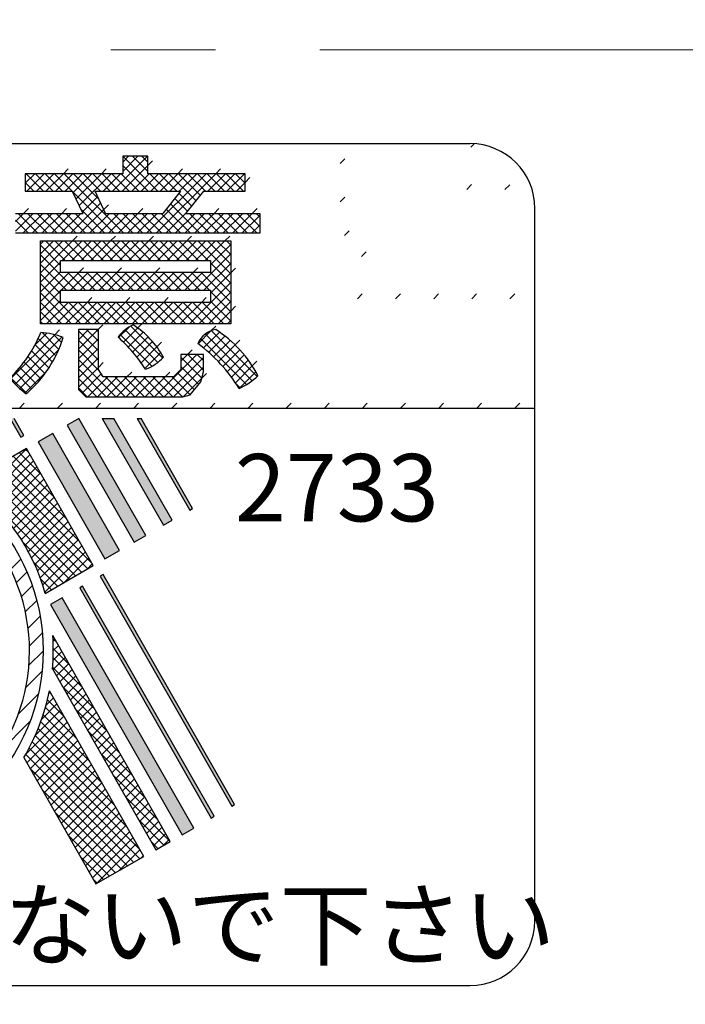
# Model space of a CAD drawing. Extents: x 2524 to 3243, y -692 to -240.
# Drawn here: x 3139 to 3149, y -353 to -338 of the extents above; entities that cross this region are included whole.
import ezdxf
from ezdxf.enums import TextEntityAlignment as Align

# ---------------------------------------------------------------- set-up
doc = ezdxf.new("R2010")
doc.units = 0
doc.header["$MEASUREMENT"] = 0
doc.linetypes.add('CENTER', pattern=[12.399792, 7.74987, -1.549974, 1.549974, -1.549974])
doc.linetypes.add('DOT', pattern=[4.390496, 0, -2.195248, 0, -2.195248])
doc.layers.get('0').update_dxf_attribs({"linetype": 'CONTINUOUS'})
doc.styles.get("Standard").update_dxf_attribs({"font": 'isocp.shx', "bigfont": 'bigfont.shx'})

msp = doc.modelspace()

# ---------------------------------------------------------------- linework, layer by layer
at = {"linetype": 'CENTER', "lineweight": 13}
msp.add_line((3093.864, -338.376), (3176.407, -338.376), dxfattribs=at)
for p, q in [((3145.694, -339.769), (3127.619, -339.769)), ((3140.388, -340.473), (3140.906, -339.955)), ((3140.537, -339.955), (3140.537, -340.214)), ((3140.909, -339.955), (3140.537, -339.955)), ((3140.537, -340.041), (3140.623, -339.955)), ((3140.537, -340.182), (3140.764, -339.955)), ((3141.058, -340.473), (3140.54, -339.955)), ((3140.909, -340.182), (3140.682, -339.955)), ((3140.909, -340.041), (3140.823, -339.955)), ((3140.909, -340.214), (3140.909, -339.955)), ((3140.529, -340.473), (3140.909, -340.094)), ((3140.917, -340.473), (3140.537, -340.094)), ((3139.091, -340.214), (3139.091, -340.473)), ((3140.537, -340.214), (3139.091, -340.214)), ((3139.091, -340.356), (3139.232, -340.214)), ((3139.361, -340.473), (3139.102, -340.214)), ((3139.115, -340.473), (3139.374, -340.214)), ((3139.503, -340.473), (3139.244, -340.214)), ((3139.256, -340.473), (3139.515, -340.214)), ((3139.644, -340.473), (3139.385, -340.214)), ((3139.398, -340.473), (3139.657, -340.214)), ((3139.785, -340.473), (3139.527, -340.214)), ((3139.539, -340.473), (3139.798, -340.214)), ((3140.552, -341.099), (3139.668, -340.214)), ((3139.681, -340.473), (3139.939, -340.214)), ((3139.798, -340.498), (3140.081, -340.214)), ((3140.18, -340.585), (3139.809, -340.214)), ((3139.844, -340.593), (3140.222, -340.214)), ((3139.89, -340.688), (3140.364, -340.214)), ((3140.21, -340.473), (3139.951, -340.214)), ((3140.351, -340.473), (3140.092, -340.214)), ((3140.492, -340.473), (3140.234, -340.214)), ((3140.246, -340.473), (3140.505, -340.214)), ((3140.634, -340.473), (3140.375, -340.214)), ((3140.775, -340.473), (3140.516, -340.214)), ((3140.671, -340.473), (3140.929, -340.214)), ((3140.812, -340.473), (3141.071, -340.214)), ((3140.893, -341.099), (3141.778, -340.214)), ((3142.356, -340.214), (3140.909, -340.214)), ((3141.2, -340.473), (3140.941, -340.214)), ((3140.953, -340.473), (3141.212, -340.214)), ((3141.035, -341.099), (3141.919, -340.214)), ((3141.341, -340.473), (3141.082, -340.214)), ((3141.095, -340.473), (3141.354, -340.214)), ((3141.623, -340.614), (3141.224, -340.214)), ((3141.236, -340.473), (3141.495, -340.214)), ((3141.686, -340.535), (3141.365, -340.214)), ((3141.378, -340.473), (3141.637, -340.214)), ((3141.765, -340.473), (3141.506, -340.214)), ((3141.907, -340.473), (3141.648, -340.214)), ((3142.048, -340.473), (3141.789, -340.214)), ((3141.802, -340.473), (3142.061, -340.214)), ((3142.19, -340.473), (3141.931, -340.214)), ((3141.943, -340.473), (3142.202, -340.214)), ((3142.331, -340.473), (3142.072, -340.214)), ((3142.085, -340.473), (3142.344, -340.214)), ((3142.356, -340.357), (3142.214, -340.214)), ((3142.226, -340.473), (3142.356, -340.343)), ((3142.356, -340.216), (3142.355, -340.214)), ((3142.357, -340.473), (3142.356, -340.214)), ((3139.22, -340.473), (3139.091, -340.345)), ((3139.091, -340.473), (3139.786, -340.473)), ((3139.786, -340.473), (3139.946, -340.804)), ((3140.411, -341.099), (3139.787, -340.474)), ((3140.129, -340.473), (3141.394, -340.473)), ((3140.281, -340.804), (3140.129, -340.473)), ((3141.394, -340.473), (3141.134, -340.804)), ((3141.735, -340.473), (3141.471, -340.804)), ((3141.735, -340.473), (3142.357, -340.473)), ((3139.936, -340.784), (3140.166, -340.554)), ((3141.498, -340.771), (3141.309, -340.582)), ((3141.56, -340.693), (3141.371, -340.503)), ((3139.762, -341.099), (3140.21, -340.651)), ((3139.903, -341.099), (3140.255, -340.748)), ((3140.27, -341.099), (3139.919, -340.748)), ((3141.542, -341.099), (3141.184, -340.74)), ((3141.684, -341.099), (3141.246, -340.661)), ((3146.657, -343.694), (3146.657, -340.731)), ((3138.945, -340.804), (3139.946, -340.804)), ((3138.945, -340.926), (3139.067, -340.804)), ((3138.945, -341.068), (3139.208, -340.804)), ((3139.138, -341.099), (3138.945, -340.905)), ((3139.28, -341.099), (3138.985, -340.804)), ((3139.055, -341.099), (3139.35, -340.804)), ((3139.421, -341.099), (3139.126, -340.804)), ((3139.196, -341.099), (3139.491, -340.804)), ((3139.563, -341.099), (3139.268, -340.804)), ((3139.338, -341.099), (3139.633, -340.804)), ((3139.704, -341.099), (3139.409, -340.804)), ((3139.479, -341.099), (3139.774, -340.804)), ((3139.845, -341.099), (3139.551, -340.804)), ((3139.621, -341.099), (3139.915, -340.804)), ((3139.987, -341.099), (3139.692, -340.804)), ((3140.128, -341.099), (3139.834, -340.804)), ((3140.045, -341.099), (3140.34, -340.804)), ((3140.186, -341.099), (3140.481, -340.804)), ((3140.281, -340.804), (3141.134, -340.804)), ((3140.328, -341.099), (3140.622, -340.804)), ((3140.694, -341.099), (3140.399, -340.804)), ((3140.469, -341.099), (3140.764, -340.804)), ((3140.835, -341.099), (3140.541, -340.804)), ((3140.611, -341.099), (3140.905, -340.804)), ((3140.977, -341.099), (3140.682, -340.804)), ((3140.752, -341.099), (3141.047, -340.804)), ((3141.118, -341.099), (3140.823, -340.804)), ((3141.26, -341.099), (3140.965, -340.804)), ((3141.401, -341.099), (3141.106, -340.804)), ((3141.176, -341.099), (3141.472, -340.803)), ((3141.318, -341.099), (3141.612, -340.804)), ((3141.459, -341.099), (3141.754, -340.804)), ((3141.471, -340.804), (3142.572, -340.804)), ((3141.825, -341.099), (3141.531, -340.804)), ((3141.601, -341.099), (3141.895, -340.804)), ((3141.967, -341.099), (3141.672, -340.804)), ((3141.742, -341.099), (3142.037, -340.804)), ((3142.108, -341.099), (3141.813, -340.804)), ((3141.883, -341.099), (3142.178, -340.804)), ((3142.25, -341.099), (3141.955, -340.804)), ((3142.025, -341.099), (3142.32, -340.804)), ((3142.391, -341.099), (3142.096, -340.804)), ((3142.166, -341.099), (3142.461, -340.804)), ((3142.532, -341.099), (3142.238, -340.804)), ((3142.308, -341.099), (3142.572, -340.835)), ((3142.572, -340.997), (3142.379, -340.804)), ((3142.572, -340.856), (3142.521, -340.804)), ((3142.572, -340.804), (3142.572, -341.099)), ((3142.449, -341.099), (3142.572, -340.976)), ((3142.572, -341.099), (3138.945, -341.099)), ((3139.316, -342.444), (3139.316, -341.21)), ((3139.316, -341.21), (3142.143, -341.21)), ((3139.316, -341.262), (3139.368, -341.21)), ((3139.316, -341.403), (3139.51, -341.21)), ((3139.316, -341.545), (3139.651, -341.21)), ((3139.316, -341.686), (3139.792, -341.21)), ((3139.684, -341.504), (3139.391, -341.21)), ((3139.826, -341.504), (3139.532, -341.21)), ((3139.64, -341.504), (3139.934, -341.21)), ((3139.967, -341.504), (3139.674, -341.21)), ((3139.782, -341.504), (3140.075, -341.21)), ((3140.109, -341.504), (3139.815, -341.21)), ((3139.923, -341.504), (3140.217, -341.21)), ((3140.25, -341.504), (3139.956, -341.21)), ((3140.064, -341.504), (3140.358, -341.21)), ((3140.392, -341.504), (3140.098, -341.21)), ((3140.206, -341.504), (3140.5, -341.21)), ((3140.533, -341.504), (3140.239, -341.21)), ((3140.347, -341.504), (3140.641, -341.21)), ((3140.674, -341.504), (3140.381, -341.21)), ((3140.489, -341.504), (3140.782, -341.21)), ((3140.816, -341.504), (3140.522, -341.21)), ((3140.63, -341.504), (3140.924, -341.21)), ((3140.957, -341.504), (3140.664, -341.21)), ((3140.772, -341.504), (3141.065, -341.21)), ((3141.099, -341.504), (3140.805, -341.21)), ((3140.913, -341.504), (3141.207, -341.21)), ((3141.24, -341.504), (3140.946, -341.21)), ((3141.054, -341.504), (3141.348, -341.21)), ((3141.382, -341.504), (3141.088, -341.21)), ((3141.196, -341.504), (3141.489, -341.21)), ((3141.523, -341.504), (3141.229, -341.21)), ((3141.337, -341.504), (3141.631, -341.21)), ((3141.664, -341.504), (3141.371, -341.21)), ((3141.479, -341.504), (3141.772, -341.21)), ((3141.806, -341.504), (3141.512, -341.21)), ((3141.62, -341.504), (3141.914, -341.21)), ((3142.143, -341.699), (3141.654, -341.21)), ((3141.761, -341.504), (3142.055, -341.21)), ((3142.143, -341.558), (3141.795, -341.21)), ((3142.143, -341.416), (3141.936, -341.21)), ((3142.143, -341.275), (3142.078, -341.21)), ((3142.143, -341.21), (3142.143, -342.444)), ((3139.614, -341.575), (3139.316, -341.277)), ((3141.841, -341.565), (3142.143, -341.264)), ((3139.844, -341.946), (3139.316, -341.419)), ((3139.614, -341.682), (3139.614, -341.504)), ((3139.614, -341.504), (3141.841, -341.504)), ((3141.602, -341.946), (3142.143, -341.405)), ((3141.841, -341.504), (3141.841, -341.682)), ((3139.316, -341.827), (3139.614, -341.53)), ((3139.702, -341.946), (3139.316, -341.56)), ((3141.743, -341.946), (3142.143, -341.547)), ((3142.143, -341.841), (3141.841, -341.539)), ((3139.316, -341.969), (3139.614, -341.671)), ((3139.316, -342.11), (3139.744, -341.682)), ((3139.614, -341.999), (3139.316, -341.701)), ((3141.841, -341.682), (3139.614, -341.682)), ((3139.622, -341.946), (3139.886, -341.682)), ((3139.985, -341.946), (3139.722, -341.682)), ((3139.764, -341.946), (3140.027, -341.682)), ((3140.127, -341.946), (3139.863, -341.682)), ((3139.905, -341.946), (3140.169, -341.682)), ((3140.268, -341.946), (3140.005, -341.682)), ((3140.046, -341.946), (3140.31, -341.682)), ((3140.41, -341.946), (3140.146, -341.682)), ((3140.188, -341.946), (3140.451, -341.682)), ((3140.551, -341.946), (3140.287, -341.682)), ((3140.329, -341.946), (3140.593, -341.682)), ((3140.692, -341.946), (3140.429, -341.682)), ((3140.471, -341.946), (3140.734, -341.682)), ((3140.834, -341.946), (3140.57, -341.682)), ((3140.612, -341.946), (3140.876, -341.682)), ((3140.975, -341.946), (3140.712, -341.682)), ((3140.754, -341.946), (3141.017, -341.682)), ((3141.117, -341.946), (3140.853, -341.682)), ((3140.895, -341.946), (3141.159, -341.682)), ((3141.258, -341.946), (3140.995, -341.682)), ((3141.036, -341.946), (3141.3, -341.682)), ((3141.399, -341.946), (3141.136, -341.682)), ((3141.178, -341.946), (3141.441, -341.682)), ((3141.541, -341.946), (3141.277, -341.682)), ((3141.319, -341.946), (3141.583, -341.682)), ((3141.682, -341.946), (3141.419, -341.682)), ((3141.461, -341.946), (3141.724, -341.682)), ((3141.824, -341.946), (3141.56, -341.682)), ((3142.143, -342.124), (3141.702, -341.682)), ((3142.143, -341.982), (3141.841, -341.681)), ((3141.841, -341.989), (3142.143, -341.688)), ((3139.917, -342.444), (3139.316, -341.843)), ((3139.614, -342.125), (3139.614, -341.946)), ((3139.614, -341.946), (3141.841, -341.946)), ((3141.529, -342.444), (3142.143, -341.83)), ((3141.841, -341.946), (3141.841, -342.125)), ((3139.316, -342.252), (3139.614, -341.954)), ((3139.776, -342.444), (3139.316, -341.984)), ((3139.316, -342.393), (3139.614, -342.095)), ((3141.67, -342.444), (3142.143, -341.971)), ((3142.143, -342.265), (3141.841, -341.964)), ((3139.634, -342.444), (3139.316, -342.126)), ((3139.407, -342.444), (3139.726, -342.125)), ((3139.549, -342.444), (3139.868, -342.125)), ((3141.841, -342.125), (3139.614, -342.125)), ((3139.69, -342.444), (3140.009, -342.125)), ((3140.059, -342.444), (3139.74, -342.125)), ((3139.832, -342.444), (3140.151, -342.125)), ((3140.2, -342.444), (3139.881, -342.125)), ((3139.973, -342.444), (3140.292, -342.125)), ((3140.341, -342.444), (3140.023, -342.125)), ((3140.115, -342.444), (3140.433, -342.125)), ((3140.483, -342.444), (3140.164, -342.125)), ((3140.256, -342.444), (3140.575, -342.125)), ((3140.624, -342.444), (3140.305, -342.125)), ((3140.397, -342.444), (3140.716, -342.125)), ((3140.766, -342.444), (3140.447, -342.125)), ((3140.539, -342.444), (3140.858, -342.125)), ((3140.907, -342.444), (3140.588, -342.125)), ((3140.68, -342.444), (3140.999, -342.125)), ((3141.049, -342.444), (3140.73, -342.125)), ((3140.822, -342.444), (3141.141, -342.125)), ((3141.19, -342.444), (3140.871, -342.125)), ((3140.963, -342.444), (3141.282, -342.125)), ((3141.331, -342.444), (3141.013, -342.125)), ((3141.105, -342.444), (3141.423, -342.125)), ((3141.473, -342.444), (3141.154, -342.125)), ((3141.246, -342.444), (3141.565, -342.125)), ((3141.614, -342.444), (3141.295, -342.125)), ((3141.387, -342.444), (3141.706, -342.125)), ((3141.756, -342.444), (3141.437, -342.125)), ((3141.897, -342.444), (3141.578, -342.125)), ((3142.038, -342.444), (3141.72, -342.125)), ((3141.812, -342.444), (3142.143, -342.112)), ((3142.143, -342.406), (3141.841, -342.105)), ((3139.493, -342.444), (3139.316, -342.267)), ((3141.953, -342.444), (3142.143, -342.254)), ((3139.351, -342.444), (3139.316, -342.409)), ((3142.143, -342.444), (3139.316, -342.444)), ((3139.879, -342.527), (3139.879, -343.417)), ((3140.176, -342.527), (3139.879, -342.527)), ((3139.879, -342.538), (3139.89, -342.527)), ((3139.879, -342.679), (3140.031, -342.527)), ((3139.879, -342.821), (3140.173, -342.527)), ((3140.176, -342.702), (3140, -342.527)), ((3140.176, -342.561), (3140.142, -342.527)), ((3140.176, -343.122), (3140.176, -342.527)), ((3140.476, -342.648), (3140.632, -342.492)), ((3140.549, -342.716), (3140.761, -342.505)), ((3141.057, -343.017), (3140.573, -342.533)), ((3141.13, -342.949), (3140.658, -342.477)), ((3142.094, -342.444), (3142.143, -342.395)), ((3138.872, -343.262), (3139.529, -342.605)), ((3138.939, -343.337), (3139.637, -342.638)), ((3139.236, -342.757), (3139.411, -342.582)), ((3139.544, -342.919), (3139.284, -342.659)), ((3139.589, -342.823), (3139.341, -342.574)), ((3139.629, -342.721), (3139.508, -342.6)), ((3140.176, -342.843), (3139.879, -342.547)), ((3139.879, -342.962), (3140.176, -342.665)), ((3140.971, -343.074), (3140.5, -342.602)), ((3140.619, -342.788), (3140.84, -342.567)), ((3140.685, -342.863), (3140.913, -342.635)), ((3141.659, -342.738), (3141.848, -342.549)), ((3142.375, -343.346), (3141.695, -342.665)), ((3141.738, -342.8), (3141.973, -342.565)), ((3142.459, -343.288), (3141.765, -342.595)), ((3141.814, -342.865), (3142.054, -342.625)), ((3142.535, -343.223), (3141.857, -342.545)), ((3139.495, -343.011), (3139.237, -342.754)), ((3140.176, -342.985), (3139.879, -342.688)), ((3139.879, -343.103), (3140.176, -342.807)), ((3140.185, -343.136), (3139.879, -342.83)), ((3140.749, -342.94), (3140.981, -342.708)), ((3140.81, -343.021), (3141.044, -342.787)), ((3141.887, -342.933), (3142.132, -342.689)), ((3141.958, -343.004), (3142.205, -342.757)), ((3142.025, -343.078), (3142.275, -342.829)), ((3139.011, -343.406), (3139.585, -342.831)), ((3139.383, -343.182), (3139.132, -342.931)), ((3139.441, -343.099), (3139.186, -342.844)), ((3139.879, -343.245), (3140.176, -342.948)), ((3140.435, -343.527), (3139.879, -342.971)), ((3140.867, -343.105), (3141.102, -342.871)), ((3141.011, -343.527), (3141.639, -342.899)), ((3141.153, -343.527), (3141.735, -342.945)), ((3141.4, -342.899), (3141.4, -343.12)), ((3141.735, -342.899), (3141.4, -342.899)), ((3141.4, -342.996), (3141.498, -342.899)), ((3141.712, -343.248), (3141.4, -342.937)), ((3141.735, -343.13), (3141.504, -342.899)), ((3141.735, -342.988), (3141.645, -342.899)), ((3141.735, -343.156), (3141.735, -342.899)), ((3142.09, -343.155), (3142.341, -342.904)), ((3139.256, -343.338), (3139.01, -343.092)), ((3139.321, -343.262), (3139.073, -343.013)), ((3139.879, -343.386), (3140.176, -343.09)), ((3140.293, -343.527), (3139.879, -343.112)), ((3140.249, -343.231), (3140.176, -343.122)), ((3141.4, -343.12), (3141.29, -343.231)), ((3141.294, -343.527), (3141.735, -343.086)), ((3141.666, -343.344), (3141.4, -343.078)), ((3142.152, -343.235), (3142.402, -342.984)), ((3142.211, -343.317), (3142.46, -343.068)), ((3139.113, -343.478), (3138.874, -343.238)), ((3139.186, -343.41), (3138.944, -343.167)), ((3139.089, -343.469), (3139.402, -343.156)), ((3140.152, -343.527), (3139.879, -343.254)), ((3139.935, -343.472), (3140.22, -343.187)), ((3140.021, -343.527), (3140.317, -343.231)), ((3140.163, -343.527), (3140.459, -343.231)), ((3141.289, -343.231), (3140.249, -343.231)), ((3140.576, -343.527), (3140.28, -343.231)), ((3140.304, -343.527), (3140.6, -343.231)), ((3140.718, -343.527), (3140.422, -343.231)), ((3140.445, -343.527), (3140.741, -343.231)), ((3140.859, -343.527), (3140.563, -343.231)), ((3140.587, -343.527), (3140.883, -343.231)), ((3141, -343.527), (3140.705, -343.231)), ((3140.728, -343.527), (3141.024, -343.231)), ((3141.142, -343.527), (3140.846, -343.231)), ((3140.87, -343.527), (3141.166, -343.231)), ((3141.283, -343.527), (3140.987, -343.231)), ((3141.425, -343.527), (3141.129, -343.231)), ((3141.539, -343.5), (3141.27, -343.231)), ((3141.29, -343.231), (3141.289, -343.231)), ((3141.603, -343.422), (3141.351, -343.17)), ((3141.437, -343.525), (3141.711, -343.251)), ((3141.698, -343.303), (3141.735, -343.156)), ((3142.267, -343.402), (3142.513, -343.156)), ((3140.011, -343.527), (3139.879, -343.395)), ((3141.541, -343.499), (3141.698, -343.303)), ((3142.283, -343.395), (3142.224, -343.336)), ((3139.879, -343.417), (3139.99, -343.527)), ((3139.99, -343.527), (3141.43, -343.527)), ((3141.43, -343.527), (3141.541, -343.499)), ((3126.657, -343.694), (3146.657, -343.694)), ((3146.657, -351.306), (3146.657, -343.694)), ((3138.867, -343.847), (3139.026, -344.125)), ((3139.069, -344.101), (3138.925, -343.847)), ((3139.888, -343.847), (3139.715, -343.947)), ((3140.88, -345.584), (3139.888, -343.847)), ((3140.234, -343.847), (3140.408, -343.847)), ((3140.234, -343.847), (3141.141, -345.435)), ((3141.272, -345.361), (3140.408, -343.847)), ((3140.753, -343.847), (3140.811, -343.847)), ((3140.753, -343.847), (3141.532, -345.212)), ((3141.576, -345.187), (3140.811, -343.847)), ((3139.715, -343.947), (3140.706, -345.683)), ((3139.026, -344.125), (3139.069, -344.101)), ((3139.498, -344.071), (3139.281, -344.194)), ((3140.489, -345.807), (3139.498, -344.071)), ((3139.281, -344.194), (3140.272, -345.931)), ((3139.107, -344.294), (3138.244, -344.797)), ((3138.447, -344.96), (3139.109, -344.298)), ((3138.521, -345.027), (3139.16, -344.388)), ((3139.519, -345.015), (3138.911, -344.408)), ((3139.33, -344.685), (3139.001, -344.356)), ((3139.142, -344.356), (3139.09, -344.303)), ((3140.099, -346.03), (3139.107, -344.294)), ((3138.593, -345.096), (3139.212, -344.478)), ((3140.083, -346.004), (3138.643, -344.564)), ((3138.663, -345.168), (3139.263, -344.568)), ((3139.895, -345.674), (3138.733, -344.512)), ((3139.707, -345.345), (3138.822, -344.46)), ((3139.838, -346.183), (3138.375, -344.72)), ((3139.927, -346.13), (3138.465, -344.668)), ((3140.016, -346.078), (3138.554, -344.616)), ((3138.73, -345.242), (3139.315, -344.658)), ((3139.748, -346.235), (3138.286, -344.772)), ((3138.796, -345.318), (3139.366, -344.748)), ((3138.859, -345.397), (3139.417, -344.838)), ((3138.919, -345.477), (3139.469, -344.928)), ((3138.977, -345.561), (3139.52, -345.018)), ((3139.033, -345.646), (3139.572, -345.108)), ((3139.086, -345.735), (3139.623, -345.198)), ((3139.137, -345.825), (3139.674, -345.288)), ((3141.532, -345.212), (3141.576, -345.187)), ((3139.185, -345.919), (3139.726, -345.378)), ((3141.141, -345.435), (3141.272, -345.361)), ((3139.231, -346.015), (3139.777, -345.468)), ((3139.273, -346.113), (3139.829, -345.558)), ((3140.706, -345.683), (3140.88, -345.584)), ((3139.659, -346.287), (3139.056, -345.683)), ((3139.313, -346.215), (3139.88, -345.648)), ((3139.35, -346.32), (3139.931, -345.738)), ((3139.383, -346.427), (3139.983, -345.828)), ((3140.272, -345.931), (3140.489, -345.807)), ((3138.874, -346.089), (3139.026, -345.936)), ((3139.57, -346.339), (3139.218, -345.987)), ((3139.388, -346.445), (3140.099, -346.03)), ((3139.674, -346.278), (3140.034, -345.918)), ((3140.014, -346.08), (3140.086, -346.008)), ((3138.96, -346.285), (3139.117, -346.128)), ((3140.247, -346.163), (3140.203, -346.188)), ((3140.203, -346.188), (3142.156, -349.607)), ((3142.199, -349.582), (3140.247, -346.163)), ((3139.034, -346.494), (3139.196, -346.332)), ((3139.481, -346.391), (3139.318, -346.229)), ((3139.943, -346.337), (3139.9, -346.361)), ((3141.895, -349.756), (3139.943, -346.337)), ((3139.391, -346.443), (3139.387, -346.438)), ((3139.9, -346.361), (3141.852, -349.781)), ((3139.092, -346.719), (3139.261, -346.549)), ((3139.639, -346.51), (3139.465, -346.609)), ((3139.465, -346.609), (3141.418, -350.029)), ((3141.591, -349.93), (3139.639, -346.51)), ((3139.133, -346.961), (3139.312, -346.782)), ((3139.152, -347.224), (3139.345, -347.031)), ((3141.244, -350.128), (3139.499, -347.071)), ((3139.559, -347.176), (3139.502, -347.119)), ((3139.504, -347.156), (3139.531, -347.128)), ((3139.145, -347.514), (3139.357, -347.303)), ((3139.503, -347.439), (3139.634, -347.308)), ((3139.507, -347.294), (3139.583, -347.218)), ((3139.747, -347.506), (3139.507, -347.266)), ((3139.502, -347.581), (3139.685, -347.398)), ((3139.935, -347.836), (3139.505, -347.405)), ((3139.554, -347.671), (3139.737, -347.488)), ((3139.099, -347.843), (3139.341, -347.601)), ((3139.495, -347.568), (3141.027, -350.252)), ((3140.123, -348.165), (3139.497, -347.539)), ((3139.605, -347.761), (3139.788, -347.578)), ((3139.656, -347.851), (3139.84, -347.668)), ((3139.708, -347.941), (3139.891, -347.758)), ((3138.988, -348.237), (3139.285, -347.94)), ((3139.442, -347.925), (3139.458, -347.908)), ((3139.48, -347.946), (3139.445, -347.911)), ((3140.853, -350.351), (3139.449, -347.891)), ((3140.312, -348.495), (3139.641, -347.824)), ((3139.759, -348.031), (3139.942, -347.848)), ((3139.811, -348.122), (3139.994, -347.938)), ((3139.333, -348.316), (3139.561, -348.088)), ((3139.397, -348.111), (3139.51, -347.998)), ((3139.668, -348.276), (3139.419, -348.026)), ((3139.862, -348.212), (3140.045, -348.028)), ((3139.241, -348.55), (3139.613, -348.178)), ((3139.857, -348.606), (3139.389, -348.138)), ((3140.5, -348.825), (3139.829, -348.153)), ((3139.913, -348.302), (3140.097, -348.118)), ((3139.965, -348.392), (3140.148, -348.208)), ((3138.706, -348.802), (3139.163, -348.345)), ((3139.096, -348.837), (3139.664, -348.268)), ((3139.112, -348.961), (3139.715, -348.358)), ((3140.233, -349.265), (3139.32, -348.352)), ((3140.045, -348.935), (3139.357, -348.247)), ((3140.016, -348.482), (3140.199, -348.298)), ((3139.164, -349.051), (3139.767, -348.448)), ((3140.421, -349.595), (3139.281, -348.454)), ((3140.688, -349.154), (3140.017, -348.483)), ((3140.068, -348.572), (3140.251, -348.388)), ((3140.119, -348.662), (3140.302, -348.478)), ((3140.798, -350.254), (3139.194, -348.65)), ((3139.215, -349.141), (3139.818, -348.538)), ((3140.61, -349.924), (3139.239, -348.554)), ((3139.267, -349.231), (3139.87, -348.628)), ((3140.17, -348.752), (3140.354, -348.568)), ((3140.222, -348.842), (3140.405, -348.658)), ((3140.79, -350.387), (3139.147, -348.744)), ((3139.318, -349.321), (3139.921, -348.718)), ((3139.369, -349.411), (3139.972, -348.808)), ((3140.876, -349.484), (3140.205, -348.813)), ((3140.273, -348.932), (3140.456, -348.748)), ((3139.068, -348.883), (3140.139, -350.759)), ((3140.7, -350.439), (3139.096, -348.835)), ((3139.421, -349.501), (3140.024, -348.898)), ((3140.325, -349.022), (3140.508, -348.838)), ((3140.376, -349.112), (3140.559, -348.928)), ((3140.61, -350.49), (3139.155, -349.035)), ((3139.472, -349.591), (3140.075, -348.988)), ((3139.524, -349.681), (3140.127, -349.078)), ((3140.427, -349.202), (3140.611, -349.019)), ((3140.479, -349.292), (3140.662, -349.109)), ((3139.575, -349.771), (3140.178, -349.168)), ((3139.626, -349.861), (3140.229, -349.258)), ((3141.065, -349.813), (3140.393, -349.142)), ((3140.53, -349.382), (3140.713, -349.199)), ((3140.52, -350.541), (3139.343, -349.365)), ((3139.678, -349.951), (3140.281, -349.348)), ((3140.582, -349.472), (3140.765, -349.289)), ((3140.633, -349.562), (3140.816, -349.379)), ((3139.729, -350.041), (3140.332, -349.438)), ((3139.781, -350.131), (3140.384, -349.528)), ((3141.24, -350.13), (3140.582, -349.472)), ((3140.684, -349.652), (3140.868, -349.469)), ((3140.43, -350.593), (3139.531, -349.694)), ((3139.832, -350.221), (3140.435, -349.618)), ((3140.736, -349.742), (3140.919, -349.559)), ((3140.787, -349.832), (3140.97, -349.649)), ((3142.156, -349.607), (3142.199, -349.582)), ((3139.883, -350.311), (3140.486, -349.708)), ((3139.935, -350.401), (3140.538, -349.798)), ((3141.15, -350.182), (3140.77, -349.802)), ((3140.839, -349.922), (3141.022, -349.739)), ((3140.89, -350.012), (3141.073, -349.829)), ((3141.852, -349.781), (3141.895, -349.756)), ((3139.986, -350.491), (3140.589, -349.888)), ((3140.038, -350.581), (3140.641, -349.979)), ((3140.941, -350.102), (3141.125, -349.919)), ((3141.418, -350.029), (3141.591, -349.93)), ((3140.34, -350.644), (3139.719, -350.024)), ((3140.089, -350.671), (3140.692, -350.069)), ((3141.06, -350.233), (3140.958, -350.131)), ((3140.993, -350.192), (3141.176, -350.009)), ((3141.027, -350.252), (3141.244, -350.128)), ((3141.138, -350.189), (3141.227, -350.099)), ((3140.149, -350.753), (3140.743, -350.159)), ((3140.478, -350.565), (3140.795, -350.249)), ((3140.25, -350.696), (3139.908, -350.354)), ((3140.139, -350.759), (3140.853, -350.351)), ((3140.808, -350.377), (3140.846, -350.339)), ((3140.16, -350.747), (3140.096, -350.683)), ((3127.619, -352.269), (3145.694, -352.269))]:
    msp.add_line(p, q)
at = {"linetype": 'DOT'}
for p, q in [((3138.38, -340.925), (3139.537, -339.769)), ((3139.657, -340.214), (3140.102, -339.769)), ((3140.222, -340.214), (3140.668, -339.769)), ((3140.909, -340.094), (3141.234, -339.769)), ((3141.354, -340.214), (3141.8, -339.769)), ((3141.919, -340.214), (3142.365, -339.769)), ((3142.143, -341.688), (3144.062, -339.769)), ((3142.143, -342.254), (3144.628, -339.769)), ((3142.205, -342.757), (3145.194, -339.769)), ((3142.356, -340.343), (3142.931, -339.769)), ((3142.4, -343.694), (3146.188, -339.905)), ((3142.46, -343.068), (3145.757, -339.771)), ((3142.461, -340.804), (3143.497, -339.769)), ((3142.966, -343.694), (3146.482, -340.178)), ((3139.067, -340.804), (3139.398, -340.473)), ((3140.255, -340.748), (3140.529, -340.473)), ((3140.764, -340.804), (3141.095, -340.473)), ((3141.895, -340.804), (3142.226, -340.473)), ((3139.633, -340.804), (3139.844, -340.593)), ((3143.531, -343.694), (3146.645, -340.58)), ((3138.38, -342.057), (3139.338, -341.099)), ((3139.792, -341.21), (3139.903, -341.099)), ((3140.358, -341.21), (3140.469, -341.099)), ((3140.924, -341.21), (3141.035, -341.099)), ((3141.489, -341.21), (3141.601, -341.099)), ((3142.055, -341.21), (3142.166, -341.099)), ((3144.097, -343.694), (3146.657, -341.134)), ((3139.886, -341.682), (3140.064, -341.504)), ((3140.451, -341.682), (3140.63, -341.504)), ((3141.017, -341.682), (3141.196, -341.504)), ((3141.583, -341.682), (3141.761, -341.504)), ((3137.933, -343.069), (3139.316, -341.686)), ((3144.663, -343.694), (3146.657, -341.7)), ((3139.614, -341.954), (3139.622, -341.946)), ((3140.009, -342.125), (3140.188, -341.946)), ((3140.575, -342.125), (3140.754, -341.946)), ((3141.141, -342.125), (3141.319, -341.946)), ((3141.706, -342.125), (3141.841, -341.989)), ((3138.499, -343.069), (3139.316, -342.252)), ((3145.228, -343.694), (3146.657, -342.265)), ((3139.529, -342.605), (3139.69, -342.444)), ((3140.173, -342.527), (3140.256, -342.444)), ((3140.761, -342.505), (3140.822, -342.444)), ((3141.044, -342.787), (3141.387, -342.444)), ((3141.848, -342.549), (3141.953, -342.444)), ((3139.006, -343.694), (3139.879, -342.821)), ((3140.176, -343.09), (3140.549, -342.716)), ((3141.498, -342.899), (3141.659, -342.738)), ((3145.794, -343.694), (3146.657, -342.831)), ((3140.6, -343.231), (3140.81, -343.021)), ((3141.166, -343.231), (3141.4, -342.996)), ((3141.711, -343.251), (3141.958, -343.004)), ((3139.572, -343.694), (3139.879, -343.386)), ((3141.834, -343.694), (3142.211, -343.317)), ((3146.36, -343.694), (3146.657, -343.397)), ((3140.137, -343.694), (3140.304, -343.527)), ((3140.703, -343.694), (3140.87, -343.527)), ((3141.269, -343.694), (3141.437, -343.525))]:
    msp.add_line(p, q, dxfattribs=at)
msp.add_circle((3136.407, -347.294), 2.95)
for centre, radius, start, end in [((3136.407, -338.376), 40, 0, 243.2401), ((3136.407, -338.376), 27, 0, 241.2178), ((3145.694, -340.731), 0.963, 0, 90), ((3140.939, -342.991), 0.586, 114.7062, 143.339), ((3139.973, -343.581), 1.334, 28.8931, 57.2881), ((3141.976, -342.876), 0.352, 99.4487, 156.2212), ((3140.956, -344.038), 1.79, 27.4256, 57.4577), ((3137.54, -341.859), 1.918, 313.5457, 338.1451), ((3137.898, -342.093), 1.842, 311.0274, 342.565), ((3139.261, -343.657), 1.086, 68.7446, 86.8568), ((3138.904, -344.389), 2.346, 32.8818, 48.1684), ((3140.166, -344.714), 2.476, 31.9737, 53.0556), ((3140.688, -342.55), 0.596, 288.2616, 319.5154), ((3139.839, -342.469), 1.25, 218.6025, 234.1471), ((3141.893, -342.554), 0.927, 293.7567, 314.6151), ((3136.403, -347.298), 2.751, 323.2302, 130.1725), ((3136.407, -347.294), 3.1, 15.8936, 53.6519), ((3136.407, -347.294), 3.1, 354.9185, 4.1112), ((3136.407, -347.294), 3.1, 329.1477, 348.8877), ((3145.694, -351.306), 0.962, 270, 0)]:
    msp.add_arc(centre, radius, start, end)
for points in [[(3139.026, -344.125), (3139.069, -344.101), (3138.867, -343.847), (3138.925, -343.847)], [(3140.706, -345.683), (3140.88, -345.584), (3139.715, -343.947), (3139.888, -343.847)], [(3141.141, -345.435), (3141.272, -345.361), (3140.234, -343.847), (3140.408, -343.847)], [(3141.532, -345.212), (3141.576, -345.187), (3140.753, -343.847), (3140.811, -343.847)], [(3140.272, -345.931), (3140.489, -345.807), (3139.281, -344.194), (3139.498, -344.071)], [(3142.156, -349.607), (3142.199, -349.582), (3140.203, -346.188), (3140.247, -346.163)], [(3141.852, -349.781), (3141.895, -349.756), (3139.9, -346.361), (3139.943, -346.337)], [(3141.418, -350.029), (3141.591, -349.93), (3139.465, -346.609), (3139.639, -346.51)]]:
    msp.add_solid(points)

# ---------------------------------------------------------------- texts
msp.add_text('2733', height=1).set_placement((3145.23, -344.376), align=Align.TOP_RIGHT)
msp.add_text('モータに衝撃を与えないで下さい', height=1).set_placement((3136.728, -351.868), align=Align.CENTER)

doc.saveas('drawing.dxf')
